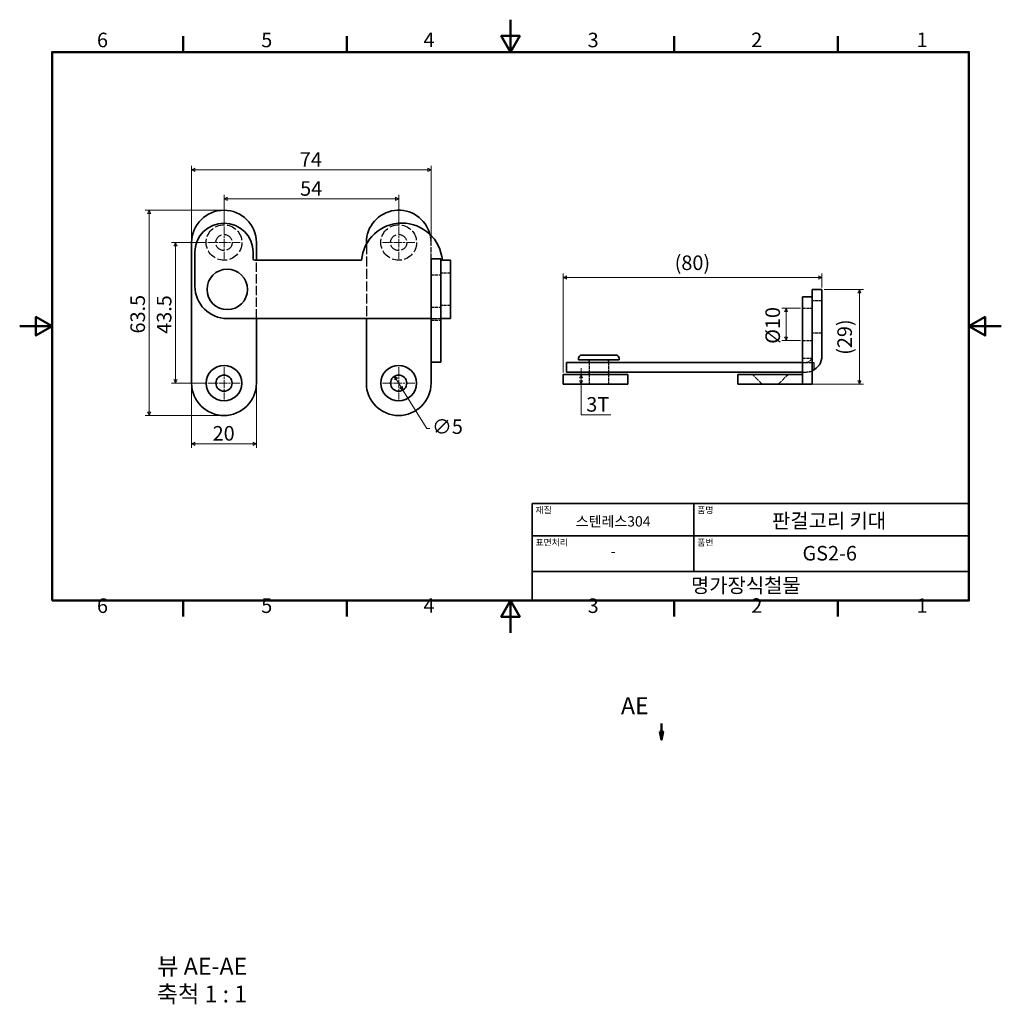
# Model space of a CAD drawing. Units: millimetres. Extents: x 0 to 303, y -115 to 190.
import ezdxf

# ---------------------------------------------------------------- set-up
doc = ezdxf.new("R2010")
doc.units = ezdxf.units.MM
doc.linetypes.add('CHAIN', pattern=[0.7087, 0.4724, -0.0591, 0.1181, -0.0591])
doc.linetypes.add('DASHED', pattern=[0.2067, 0.1654, -0.0413])
doc.layers.get('0').update_dxf_attribs({"color": 3})
for name, color, linetype, lineweight in [('MGJS  중심 표식(ISO)', 30, 'Continuous', 18), ('MGJS 은선 (ISO)', 8, 'DASHED', 25), ('MGJS 치수(ISO)', 7, 'Continuous', 18), ('경계(ISO)', 7, 'Continuous', 50), ('기호(ISO)', 7, 'Continuous', 18), ('단면선(ISO)', 7, 'CHAIN', 50), ('외형선(ISO)', 7, 'Continuous', 35), ('제목(ISO)', 7, 'Continuous', 35)]:
    doc.layers.add(name, color=color, linetype=linetype, lineweight=lineweight)
doc.styles.add('MGJS 텍스트', font='NanumGothic.ttf')
doc.styles.add('레이블 문자 (ISO)', font='NanumGothic.ttf')
doc.styles.add('주 문자 (ISO)', font='NanumGothic.ttf')
doc.dimstyles.new('MGJS', dxfattribs={"dimtxt": 4.5, "dimasz": 1, "dimexe": 1.25, "dimexo": 0.625, "dimtad": 1, "dimtoh": 1, "dimdec": 1, "dimrnd": 1e-08, "dimdsep": 46, "dimtxsty": 'MGJS 텍스트', "dimblk": 'Filled-1', "dimcen": 0.09, "dimclrd": 250, "dimclre": 250, "dimclrt": 256, "dimadec": 0, "dimazin": 1, "dimtfac": 0.7, "dimtdec": 1, "dimtmove": 0, "dimatfit": 3, "dimfxl": 1, "dimtolj": 1, "dimlwd": -1, "dimlwe": -1, "dimarcsym": 0})

# ---------------------------------------------------------------- blocks, each defined once
blk = doc.blocks.new('경계 Default Border')
at = {"layer": '경계(ISO)'}
for p, q in [((50.57, 179.65), (50.57, 184.55)), ((101.15, 179.65), (101.15, 184.55)), ((202.3, 179.65), (202.3, 184.55)), ((252.88, 179.65), (252.88, 184.55)), ((50.57, 10), (50.57, 5.1)), ((101.15, 10), (101.15, 5.1)), ((202.3, 10), (202.3, 5.1)), ((252.88, 10), (252.88, 5.1))]:
    blk.add_line(p, q, dxfattribs=at)
at = {"layer": '경계(ISO)', "flags": 128}
for points in [[(151.72, 189.65), (151.72, 179.65), (148.84, 184.65), (154.61, 184.65), (151.72, 179.65)], [(10, 10), (10, 179.65), (293.45, 179.65), (293.45, 10), (10, 10)], [(0, 94.83), (10, 94.83), (5, 97.71), (5, 91.94), (10, 94.83)], [(303.45, 94.83), (293.45, 94.83), (298.45, 97.71), (298.45, 91.94), (293.45, 94.83)], [(151.72, 0), (151.72, 10), (148.84, 5), (154.61, 5), (151.72, 10)]]:
    blk.add_lwpolyline(points, dxfattribs=at)
at = {"layer": '경계(ISO)', "char_height": 4.5, "attachment_point": 7, "style": 'MGJS 텍스트'}
for s, insert in [('2', (226.15, 179.77)), ('6', (23.89, 179.73)), ('5', (74.67, 179.73)), ('4', (124.82, 179.77)), ('3', (175.57, 179.72)), ('1', (277.24, 179.77)), ('6', (23.89, 4.77)), ('5', (74.67, 4.77)), ('4', (124.82, 4.81)), ('3', (175.57, 4.77)), ('2', (226.15, 4.81)), ('1', (277.24, 4.81))]:
    blk.add_mtext(s, dxfattribs=dict(at, insert=insert))
blk = doc.blocks.new('제목 블록 ISO')
at = {"layer": '제목(ISO)'}
for p, q in [((71, 133), (71, 112)), ((71, 133), (206, 133)), ((121, 133), (121, 112)), ((206, 133), (206, 112)), ((71, 123), (206, 123)), ((71, 112), (206, 112)), ((71, 112), (71, 103)), ((206, 112), (206, 103)), ((206, 103), (71, 103))]:
    blk.add_line(p, q, dxfattribs=at)
at = {"layer": '제목(ISO)', "style": '주 문자 (ISO)'}
for s, insert, char_height, attachment_point in [('\\f나눔고딕|b0|i0;\\H2.0000;재질', (72, 132), 2, 1), ('\\f나눔고딕|b0|i0;\\H2.0000;품명', (122, 132), 2, 1), ('\\f나눔고딕|b0|i0;\\H3.1700;스텐레스304', (96, 127.5), 3.17, 5), ('\\f나눔고딕|b0|i0;\\H2.0000;표면처리', (72, 122), 2, 1), ('\\f나눔고딕|b0|i0;\\H2.0000;품번', (122, 122), 2, 1), ('\\f나눔고딕|b0|i0;\\H3.1700;-', (96, 118.28), 3.17, 5)]:
    blk.add_mtext(s, dxfattribs=dict(at, insert=insert, char_height=char_height, attachment_point=attachment_point))
for tag, p in [('제목_001', (145.13, 125.44)), ('부품_번호_001', (154.54, 115.4)), ('회사_001', (120.08, 105.45))]:
    blk.add_attdef(tag, p, '', height=4.5, dxfattribs=at)
blk = doc.blocks.new('Filled-1')
at = {"color": 0}
for p, q in [((0, 0), (-1, 0.5)), ((-1, 0.5), (-1, -0.5)), ((-1, 0), (0, 0)), ((-1, -0.5), (0, 0))]:
    blk.add_line(p, q, dxfattribs=at)
at = {"color": 0, "flags": 128}
blk.add_lwpolyline([(-1, -0.5), (0, 0), (-1, 0.5), (-1, -0.5)], dxfattribs=at)
at = {"color": 0}
blk.add_solid([(-1, -0.5), (0, 0), (-1, 0.5), (-1, -0.5)], dxfattribs=at)
blk = doc.blocks.new('*D7')
at = {"layer": 'Defpoints', "color": 0}
for p in [(115.85, 79.36), (118.47, 75.11)]:
    blk.add_point(p, dxfattribs=at)
at = {"layer": 'MGJS 치수(ISO)', "color": 250}
for p, q in [((116.37, 78.51), (117.95, 75.96)), ((118.47, 75.11), (125.83, 63.18)), ((125.83, 63.18), (126.83, 63.18))]:
    blk.add_line(p, q, dxfattribs=at)
for p, rotation in [((115.85, 79.36), 121.6733226944903), ((118.47, 75.11), 301.6733226944903)]:
    blk.add_blockref('Filled-1', p, dxfattribs=dict(at, rotation=rotation))
at = {"layer": 'MGJS 치수(ISO)', "insert": (127.46, 66.06), "char_height": 4.5, "attachment_point": 1, "style": 'MGJS 텍스트'}
blk.add_mtext('\\A1;∅5', dxfattribs=at)
blk = doc.blocks.new('*D8')
at = {"layer": 'Defpoints', "color": 0}
for p in [(53.16, 77.24), (73.16, 77.24), (73.16, 58.48)]:
    blk.add_point(p, dxfattribs=at)
at = {"layer": 'MGJS 치수(ISO)', "color": 250}
for p, q in [((53.16, 76.61), (53.16, 57.23)), ((73.16, 76.61), (73.16, 57.23)), ((54.16, 58.48), (72.16, 58.48))]:
    blk.add_line(p, q, dxfattribs=at)
at = {"layer": 'MGJS 치수(ISO)', "color": 250, "rotation": 180}
blk.add_blockref('Filled-1', (53.16, 58.48), dxfattribs=at)
at = {"layer": 'MGJS 치수(ISO)', "color": 250}
blk.add_blockref('Filled-1', (73.16, 58.48), dxfattribs=at)
at = {"layer": 'MGJS 치수(ISO)', "insert": (59.64, 63.98), "char_height": 4.5, "attachment_point": 1, "style": 'MGJS 텍스트'}
blk.add_mtext('\\A1;20', dxfattribs=at)
blk = doc.blocks.new('*D9')
at = {"layer": 'Defpoints', "color": 0}
for p in [(63.16, 130.74), (39.99, 67.24), (63.16, 67.24)]:
    blk.add_point(p, dxfattribs=at)
at = {"layer": 'MGJS 치수(ISO)', "color": 250}
for p, q in [((62.53, 130.74), (38.74, 130.74)), ((39.99, 129.74), (39.99, 68.24)), ((62.53, 67.24), (38.74, 67.24))]:
    blk.add_line(p, q, dxfattribs=at)
for p, rotation in [((39.99, 130.74), 90), ((39.99, 67.24), 270)]:
    blk.add_blockref('Filled-1', p, dxfattribs=dict(at, rotation=rotation))
at = {"layer": 'MGJS 치수(ISO)', "insert": (34.23, 92.61), "char_height": 4.5, "attachment_point": 1, "rotation": 90, "style": 'MGJS 텍스트'}
blk.add_mtext('\\A1;63.5', dxfattribs=at)
blk = doc.blocks.new('*D10')
at = {"layer": 'Defpoints', "color": 0}
for p in [(127.16, 143.24), (53.16, 120.74), (127.16, 120.74)]:
    blk.add_point(p, dxfattribs=at)
at = {"layer": 'MGJS 치수(ISO)', "color": 250}
for p, q in [((53.16, 121.36), (53.16, 144.49)), ((54.16, 143.24), (126.16, 143.24)), ((127.16, 121.36), (127.16, 144.49))]:
    blk.add_line(p, q, dxfattribs=at)
at = {"layer": 'MGJS 치수(ISO)', "color": 250, "rotation": 180}
blk.add_blockref('Filled-1', (53.16, 143.24), dxfattribs=at)
at = {"layer": 'MGJS 치수(ISO)', "color": 250}
blk.add_blockref('Filled-1', (127.16, 143.24), dxfattribs=at)
at = {"layer": 'MGJS 치수(ISO)', "insert": (86.59, 148.66), "char_height": 4.5, "attachment_point": 1, "style": 'MGJS 텍스트'}
blk.add_mtext('\\A1;74', dxfattribs=at)
blk = doc.blocks.new('*D11')
at = {"layer": 'Defpoints', "color": 0}
for p in [(58.16, 120.74), (48.16, 77.24), (58.16, 77.24)]:
    blk.add_point(p, dxfattribs=at)
at = {"layer": 'MGJS 치수(ISO)', "color": 250}
for p, q in [((57.53, 120.74), (46.91, 120.74)), ((48.16, 119.74), (48.16, 78.24)), ((57.53, 77.24), (46.91, 77.24))]:
    blk.add_line(p, q, dxfattribs=at)
for p, rotation in [((48.16, 120.74), 90), ((48.16, 77.24), 270)]:
    blk.add_blockref('Filled-1', p, dxfattribs=dict(at, rotation=rotation))
at = {"layer": 'MGJS 치수(ISO)', "insert": (42.4, 92.5), "char_height": 4.5, "attachment_point": 1, "rotation": 90, "style": 'MGJS 텍스트'}
blk.add_mtext('\\A1;43.5', dxfattribs=at)
blk = doc.blocks.new('*D12')
at = {"layer": 'Defpoints', "color": 0}
for p in [(117.16, 134.24), (63.16, 125.74), (117.16, 125.74)]:
    blk.add_point(p, dxfattribs=at)
at = {"layer": 'MGJS 치수(ISO)', "color": 250}
for p, q in [((63.16, 126.36), (63.16, 135.49)), ((64.16, 134.24), (116.16, 134.24)), ((117.16, 126.36), (117.16, 135.49))]:
    blk.add_line(p, q, dxfattribs=at)
at = {"layer": 'MGJS 치수(ISO)', "color": 250, "rotation": 180}
blk.add_blockref('Filled-1', (63.16, 134.24), dxfattribs=at)
at = {"layer": 'MGJS 치수(ISO)', "color": 250}
blk.add_blockref('Filled-1', (117.16, 134.24), dxfattribs=at)
at = {"layer": 'MGJS 치수(ISO)', "insert": (86.69, 139.71), "char_height": 4.5, "attachment_point": 1, "style": 'MGJS 텍스트'}
blk.add_mtext('\\A1;54', dxfattribs=at)
blk = doc.blocks.new('*D13')
at = {"layer": 'Defpoints', "color": 0}
for p in [(168.02, 109.93), (248.02, 106.18), (168.02, 79.93)]:
    blk.add_point(p, dxfattribs=at)
at = {"layer": 'MGJS 치수(ISO)', "color": 250}
for p, q in [((168.02, 80.56), (168.02, 111.18)), ((247.02, 109.93), (169.02, 109.93)), ((248.02, 106.81), (248.02, 111.18))]:
    blk.add_line(p, q, dxfattribs=at)
at = {"layer": 'MGJS 치수(ISO)', "color": 250, "rotation": 180}
blk.add_blockref('Filled-1', (168.02, 109.93), dxfattribs=at)
at = {"layer": 'MGJS 치수(ISO)', "color": 250}
blk.add_blockref('Filled-1', (248.02, 109.93), dxfattribs=at)
at = {"layer": 'MGJS 치수(ISO)', "insert": (202.47, 116.73), "char_height": 4.5, "attachment_point": 1, "style": 'MGJS 텍스트'}
blk.add_mtext('\\A1;(80)', dxfattribs=at)
blk = doc.blocks.new('*D14')
at = {"layer": 'Defpoints', "color": 0}
for p in [(173.53, 79.93), (178.02, 79.93), (178.02, 76.93)]:
    blk.add_point(p, dxfattribs=at)
at = {"layer": 'MGJS 치수(ISO)', "color": 250}
for p, q in [((173.53, 80.93), (173.53, 81.93)), ((173.53, 79.93), (173.53, 80.93)), ((173.53, 76.93), (173.53, 79.93)), ((173.53, 77.93), (173.53, 78.93)), ((173.53, 78.93), (173.53, 77.93)), ((173.53, 76.93), (173.53, 75.93)), ((173.53, 75.93), (173.53, 74.93)), ((173.53, 67.4), (173.53, 74.93)), ((182.73, 67.4), (173.53, 67.4))]:
    blk.add_line(p, q, dxfattribs=at)
for p, rotation in [((173.53, 79.93), 90), ((173.53, 76.93), 270)]:
    blk.add_blockref('Filled-1', p, dxfattribs=dict(at, rotation=rotation))
at = {"layer": 'MGJS 치수(ISO)', "insert": (175.15, 72.93), "char_height": 4.5, "attachment_point": 1, "style": 'MGJS 텍스트'}
blk.add_mtext('\\A1;3T', dxfattribs=at)
blk = doc.blocks.new('*D15')
at = {"layer": 'Defpoints', "color": 0}
for p in [(242.02, 100.43), (236.9, 90.43), (242.02, 90.43)]:
    blk.add_point(p, dxfattribs=at)
at = {"layer": 'MGJS 치수(ISO)', "color": 250}
for p, q in [((241.4, 100.43), (235.65, 100.43)), ((236.9, 99.43), (236.9, 91.43)), ((241.4, 90.43), (235.65, 90.43))]:
    blk.add_line(p, q, dxfattribs=at)
for p, rotation in [((236.9, 100.43), 90), ((236.9, 90.43), 270)]:
    blk.add_blockref('Filled-1', p, dxfattribs=dict(at, rotation=rotation))
at = {"layer": 'MGJS 치수(ISO)', "insert": (230.53, 89.42), "char_height": 4.5, "attachment_point": 1, "rotation": 90, "style": 'MGJS 텍스트'}
blk.add_mtext('\\A1;Ø10', dxfattribs=at)
blk = doc.blocks.new('*D16')
at = {"layer": 'Defpoints', "color": 0}
for p in [(248.02, 106.18), (259.57, 106.18), (242.02, 76.93)]:
    blk.add_point(p, dxfattribs=at)
at = {"layer": 'MGJS 치수(ISO)', "color": 250}
for p, q in [((248.65, 106.18), (260.82, 106.18)), ((259.57, 77.93), (259.57, 105.18)), ((242.65, 76.93), (260.82, 76.93))]:
    blk.add_line(p, q, dxfattribs=at)
for p, rotation in [((259.57, 106.18), 90), ((259.57, 76.93), 270)]:
    blk.add_blockref('Filled-1', p, dxfattribs=dict(at, rotation=rotation))
at = {"layer": 'MGJS 치수(ISO)', "insert": (252.77, 86.01), "char_height": 4.5, "attachment_point": 1, "rotation": 90, "style": 'MGJS 텍스트'}
blk.add_mtext('\\A1;(29)', dxfattribs=at)
blk = doc.blocks.new('2dTransSection0')
at = {"layer": '단면선(ISO)', "linetype": 'Continuous'}
for p, q in [((198.41, -28.02), (198.41, -30.52)), ((197.91, -30.52), (198.41, -33.02)), ((198.91, -30.52), (197.91, -30.52)), ((198.41, -30.52), (198.41, -33.02)), ((198.41, -33.02), (198.91, -30.52))]:
    blk.add_line(p, q, dxfattribs=at)
at = {"layer": '단면선(ISO)', "linetype": 'Continuous', "flags": 128}
blk.add_lwpolyline([(197.91, -30.52), (198.41, -33.02), (198.91, -30.52), (197.91, -30.52)], dxfattribs=at)
at = {"layer": '단면선(ISO)'}
blk.add_solid([(197.91, -30.52), (198.41, -33.02), (198.91, -30.52), (197.91, -30.52)], dxfattribs=at)
at = {"layer": '단면선(ISO)', "insert": (185.87, -26.77), "char_height": 5.25, "attachment_point": 7, "style": '레이블 문자 (ISO)'}
blk.add_mtext('AE', dxfattribs=at)

msp = doc.modelspace()

# ---------------------------------------------------------------- linework, layer by layer
at = {"layer": 'MGJS  중심 표식(ISO)', "linetype": 'CHAIN', "ltscale": 5.555153}
for p, q in [((63.16, 125.737), (63.16, 115.737)), ((117.16, 125.737), (117.16, 115.737)), ((68.16, 120.737), (58.16, 120.737)), ((122.16, 120.737), (112.16, 120.737)), ((63.16, 82.237), (63.16, 72.237)), ((117.16, 82.237), (117.16, 72.237)), ((68.16, 77.237), (58.16, 77.237)), ((122.16, 77.237), (112.16, 77.237))]:
    msp.add_line(p, q, dxfattribs=at)
at = {"layer": 'MGJS 은선 (ISO)', "ltscale": 18.533054}
msp.add_line((107.16, 120.222), (107.16, 97.237), dxfattribs=at)
at = {"layer": 'MGJS 은선 (ISO)', "ltscale": 9.523383}
msp.add_line((127.16, 115.737), (127.16, 120.737), dxfattribs=at)
at = {"layer": 'MGJS 은선 (ISO)', "ltscale": 17.416546}
msp.add_line((73.16, 97.237), (73.16, 115.237), dxfattribs=at)
at = {"layer": 'MGJS 은선 (ISO)', "ltscale": 5.71399}
for p, q in [((127.16, 110.737), (130.16, 110.737)), ((133.16, 111.237), (130.16, 111.237)), ((127.16, 100.737), (130.16, 100.737)), ((133.16, 101.237), (130.16, 101.237)), ((248.021, 102.683), (245.021, 102.683)), ((242.021, 100.433), (245.021, 100.433)), ((127.16, 96.737), (130.16, 96.737)), ((248.021, 92.683), (245.021, 92.683)), ((242.021, 90.433), (245.021, 90.433)), ((176.021, 83.683), (176.021, 80.683)), ((182.021, 83.683), (182.021, 80.683)), ((242.021, 84.933), (245.021, 84.933)), ((176.021, 79.933), (176.021, 76.933)), ((182.021, 79.933), (182.021, 76.933))]:
    msp.add_line(p, q, dxfattribs=at)
at = {"layer": 'MGJS 은선 (ISO)', "ltscale": 1.904597}
for p, q in [((127.16, 97.237), (128.16, 97.237)), ((242.021, 83.683), (243.021, 83.683)), ((242.021, 80.683), (243.021, 80.683))]:
    msp.add_line(p, q, dxfattribs=at)
at = {"layer": 'MGJS 은선 (ISO)', "ltscale": 5.983681}
msp.add_line((128.16, 97.237), (130.16, 97.237), dxfattribs=at)
at = {"layer": 'MGJS 은선 (ISO)', "ltscale": 4.761642}
msp.add_line((243.021, 83.683), (245.521, 83.683), dxfattribs=at)
at = {"layer": 'MGJS 은선 (ISO)', "ltscale": 4.438085}
msp.add_line((245.521, 83.683), (245.521, 81.353), dxfattribs=at)
at = {"layer": 'MGJS 은선 (ISO)', "ltscale": 8.080843}
for p, q in [((229.521, 76.933), (226.521, 79.933)), ((234.521, 76.933), (237.521, 79.933))]:
    msp.add_line(p, q, dxfattribs=at)
at = {"layer": 'MGJS 은선 (ISO)', "ltscale": 18.576315}
for centre in [(63.16, 120.737), (117.16, 120.737)]:
    msp.add_circle(centre, 5.5, dxfattribs=at)
at = {"layer": 'MGJS 은선 (ISO)', "ltscale": 18.998505}
for centre in [(63.16, 120.737), (117.16, 120.737)]:
    msp.add_circle(centre, 2.5, dxfattribs=at)
at = {"layer": 'MGJS 은선 (ISO)', "ltscale": 4.837171}
msp.add_arc((117.16, 120.737), 10, 0, 14.55115, dxfattribs=at)
at = {"layer": 'MGJS 은선 (ISO)', "ltscale": 5.983681}
msp.add_arc((243.021, 85.683), 2, 270, 0, dxfattribs=at)
at = {"layer": 'MGJS 은선 (ISO)', "ltscale": 3.918974}
msp.add_arc((243.021, 85.683), 5, 270, 293.57818, dxfattribs=at)
at = {"layer": '외형선(ISO)'}
for p, q in [((53.16, 120.737), (53.16, 77.237)), ((73.16, 115.237), (73.16, 120.737)), ((107.16, 120.737), (107.16, 120.222)), ((54.16, 117.737), (54.16, 107.237)), ((72.16, 115.737), (72.16, 117.737)), ((127.16, 107.737), (127.16, 115.737)), ((127.16, 115.737), (130.16, 115.737)), ((130.16, 114.974), (130.16, 115.737)), ((105.66, 115.237), (72.66, 115.237)), ((133.16, 115.237), (130.16, 115.237)), ((130.16, 114.974), (130.16, 100.284)), ((133.16, 115.237), (133.16, 97.237)), ((127.16, 107.737), (127.16, 91.737)), ((242.021, 95.933), (242.021, 103.933)), ((242.021, 103.933), (245.021, 103.933)), ((245.021, 106.183), (245.021, 103.933)), ((248.021, 106.183), (245.021, 106.183)), ((245.021, 95.933), (245.021, 103.933)), ((248.021, 106.183), (248.021, 97.183)), ((130.16, 100.284), (130.16, 91.737)), ((64.16, 97.237), (127.16, 97.237)), ((73.16, 77.237), (73.16, 97.237)), ((107.16, 97.237), (107.16, 77.237)), ((133.16, 97.237), (130.16, 97.237)), ((242.021, 95.933), (242.021, 79.933)), ((245.021, 95.933), (245.021, 76.933)), ((248.021, 85.683), (248.021, 97.183)), ((127.16, 83.737), (127.16, 91.737)), ((130.16, 83.737), (130.16, 91.737)), ((173.771, 85.933), (184.271, 85.933)), ((127.16, 83.737), (130.16, 83.737)), ((127.16, 77.237), (127.16, 83.737)), ((169.021, 83.683), (179.021, 83.683)), ((169.021, 83.683), (169.021, 80.683)), ((172.771, 84.933), (172.771, 84.433)), ((172.771, 84.433), (185.271, 84.433)), ((176.021, 84.433), (176.021, 83.683)), ((179.021, 83.683), (242.021, 83.683)), ((182.021, 84.433), (182.021, 83.683)), ((185.271, 84.933), (185.271, 84.433)), ((168.021, 76.933), (168.021, 79.933)), ((188.021, 79.933), (168.021, 79.933)), ((179.021, 80.683), (169.021, 80.683)), ((176.021, 80.683), (176.021, 79.933)), ((179.021, 80.683), (242.021, 80.683)), ((182.021, 80.683), (182.021, 79.933)), ((188.021, 76.933), (188.021, 79.933)), ((242.021, 79.933), (222.021, 79.933)), ((222.021, 76.933), (222.021, 79.933)), ((242.021, 76.933), (242.021, 79.933)), ((168.021, 76.933), (188.021, 76.933)), ((242.021, 76.933), (222.021, 76.933)), ((242.021, 76.933), (245.021, 76.933))]:
    msp.add_line(p, q, dxfattribs=at)
for centre, radius in [((64.16, 106.237), 6.25), ((63.16, 77.237), 5.5), ((117.16, 77.237), 5.5), ((63.16, 77.237), 2.5), ((117.16, 77.237), 2.5)]:
    msp.add_circle(centre, radius, dxfattribs=at)
for centre, radius, start, end in [((63.16, 120.737), 10, 0, 180), ((117.16, 120.737), 10, 14.55115, 180), ((63.16, 117.737), 9, 0, 180), ((118.16, 114.194), 12.543, 4.77189, 175.22811), ((72.66, 115.737), 0.5, 180, 270), ((64.16, 107.237), 10, 180, 270), ((173.771, 84.933), 1, 90, 180), ((184.271, 84.933), 1, 0, 90), ((243.021, 85.683), 5, 293.57818, 0), ((63.16, 77.237), 10, 180, 0), ((117.16, 77.237), 10, 180, 0)]:
    msp.add_arc(centre, radius, start, end, dxfattribs=at)

# ---------------------------------------------------------------- block references
msp.add_blockref('경계 Default Border', (0, 0))
msp.add_blockref('제목 블록 ISO', (87.45, -93)).add_auto_attribs({'제목_001': '판걸고리 키대', '부품_번호_001': 'GS2-6', '회사_001': '명가장식철물'})
at = {"layer": '단면선(ISO)'}
msp.add_blockref('2dTransSection0', (0, 0), dxfattribs=at)

# ---------------------------------------------------------------- texts
at = {"layer": '기호(ISO)', "char_height": 5.25, "attachment_point": 7, "style": '레이블 문자 (ISO)'}
for s, insert in [('뷰 AE-AE', (42.518, -107.351)), ('축척 1 : 1', (42.358, -115.932))]:
    msp.add_mtext(s, dxfattribs=dict(at, insert=insert))

# ---------------------------------------------------------------- dimensions: what is measured, and where the dimension line sits
at = {"layer": 'MGJS 치수(ISO)', "color": 250}
for base, p1, p2, angle, picture, middle in [((127.16, 143.237), (53.16, 120.737), (127.16, 120.737), 180, '*D10', (90.16, 143.237)), ((117.16, 134.236), (63.16, 125.737), (117.16, 125.737), 180, '*D12', (90.16, 134.236)), ((39.986, 67.237), (63.16, 130.737), (63.16, 67.237), 90, '*D9', (39.986, 98.987)), ((48.16, 77.237), (58.16, 120.737), (58.16, 77.237), 90, '*D11', (48.16, 98.987)), ((73.16, 58.478), (53.16, 77.237), (73.16, 77.237), 180, '*D8', (63.16, 58.478))]:
    dim = msp.add_linear_dim(base=base, p1=p1, p2=p2, angle=angle, dimstyle='MGJS', override={"dimtoh": 0, "dimdec": 1, "dimtp": 0, "dimtm": 0, "dimtdec": 1, "dimtofl": 0, "dimatfit": 1}, dxfattribs=at)
    dim.commit()
    dim.dimension.update_dxf_attribs({"geometry": picture, "text_midpoint": middle, "dimtype": 160})
for base, p1, p2, angle, text, override, picture, middle in [((168.021, 109.933), (248.021, 106.183), (168.021, 79.933), 180, '(<>)', {"dimgap": 0.625, "dimtoh": 0, "dimdec": 1, "dimtol": 0, "dimlim": 0, "dimtp": 0, "dimtm": 0, "dimtdec": 1, "dimtofl": 0, "dimatfit": 1}, '*D13', (208.021, 109.933)), ((259.567, 106.183), (242.021, 76.933), (248.021, 106.183), 90, '(<>)', {"dimgap": 0.625, "dimtoh": 0, "dimdec": 0, "dimtol": 0, "dimlim": 0, "dimtp": 0, "dimtm": 0, "dimtdec": 1, "dimtofl": 0, "dimatfit": 1}, '*D16', (259.567, 91.558)), ((236.9, 90.433), (242.021, 100.433), (242.021, 90.433), 90, 'Ø<>', {"dimtoh": 0, "dimdec": 1, "dimtp": 0, "dimtm": 0, "dimtdec": 1, "dimtofl": 0, "dimatfit": 1}, '*D15', (236.9, 95.433)), ((173.53, 79.933), (178.021, 76.933), (178.021, 79.933), 90, '<>T', {"dimtih": 1, "dimtoh": 1, "dimdec": 1, "dimse1": 1, "dimse2": 1, "dimtp": 0, "dimtm": 0, "dimtdec": 1, "dimtmove": 1, "dimatfit": 2}, '*D14', (173.722, 67.404))]:
    dim = msp.add_linear_dim(base=base, p1=p1, p2=p2, angle=angle, text=text, dimstyle='MGJS', override=override, dxfattribs=at)
    dim.commit()
    dim.dimension.update_dxf_attribs({"geometry": picture, "text_midpoint": middle, "dimtype": 160})
dim = msp.add_diameter_dim_2p(p1=(115.847, 79.365), p2=(118.472, 75.11), dimstyle='MGJS', override={"dimtad": 0, "dimtih": 1, "dimdec": 1, "dimlfac": 1, "dimtp": 0, "dimtm": 0, "dimtdec": 1, "dimatfit": 2}, dxfattribs=at)
dim.commit()
dim.dimension.update_dxf_attribs({"geometry": '*D7', "text_midpoint": (131.457, 63.183), "dimtype": 163})

doc.saveas('drawing.dxf')
